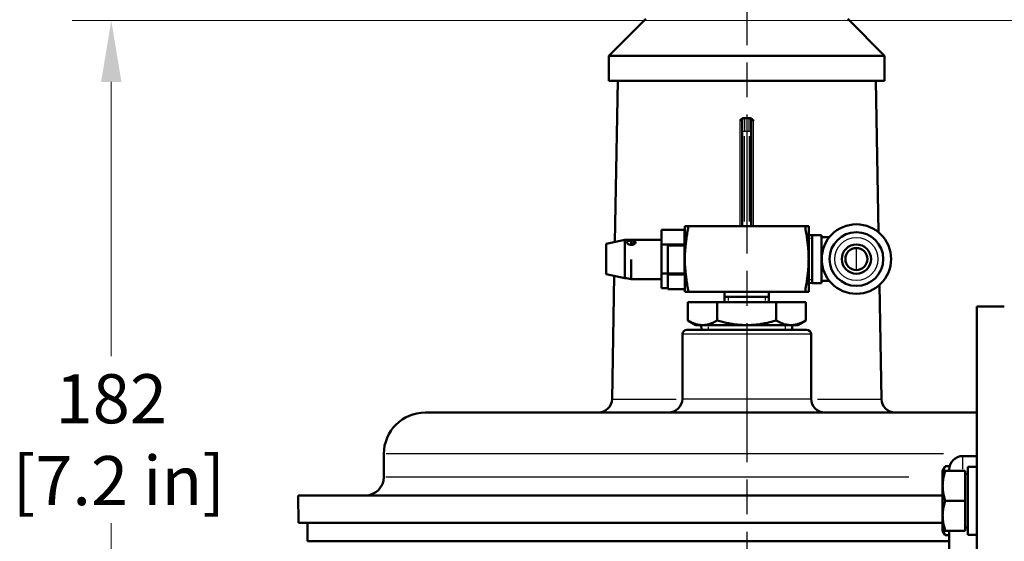
# Model space of a CAD drawing. Units: millimetres. Extents: x 0 to 2243, y 0 to 1584.
# Drawn here: x 1148 to 1362, y 1214 to 1328 of the extents above; entities that cross this region are included whole.
import ezdxf

# ---------------------------------------------------------------- set-up
doc = ezdxf.new("R2010")
doc.units = ezdxf.units.MM
doc.header["$LTSCALE"] = 2.666667
doc.linetypes.add('CHAIN', pattern=[0.7087, 0.4724, -0.0591, 0.1181, -0.0591])
doc.linetypes.add('DASHED', pattern=[0.2067, 0.1654, -0.0413])
for name, color, linetype, lineweight in [('Center Mark (ANSI)', 7, 'Continuous', 25), ('Dimension (ANSI)', 7, 'Continuous', 20), ('Hidden Narrow (ANSI)', 7, 'DASHED', 25), ('Visible (ANSI)', 7, 'Continuous', 50), ('Visible Narrow (ANSI)', 7, 'Continuous', 25)]:
    doc.layers.add(name, color=color, linetype=linetype, lineweight=lineweight)
doc.styles.add('Dimension text', font='TAHOMA.TTF')
doc.dimstyles.new('Eclipse - mm [in]', dxfattribs={"dimscale": 2.666667, "dimtxt": 4, "dimasz": 5, "dimexe": 3.2, "dimexo": 1.6002, "dimgap": 0.8, "dimtad": 0, "dimtih": 1, "dimtoh": 1, "dimdec": 1, "dimrnd": 1e-08, "dimzin": 4, "dimdsep": 46, "dimtxsty": 'Dimension text', "dimcen": 0.09, "dimdle": 10, "dimclrd": 256, "dimclre": 256, "dimclrt": 256, "dimadec": 0, "dimazin": 1, "dimtfac": 1, "dimtdec": 1, "dimtofl": 0, "dimtmove": 0, "dimatfit": 3, "dimfxl": 1, "dimtolj": 1, "dimtzin": 4, "dimlwd": -1, "dimlwe": -1, "dimarcsym": 0})

# ---------------------------------------------------------------- blocks, each defined once
blk = doc.blocks.new('*D18')
at = {"layer": 'Defpoints', "color": 0}
for p in [(1168.31, 1327.35), (1385.47, 1327.35), (1306.47, 1145.25)]:
    blk.add_point(p, dxfattribs=at)
at = {"layer": 'Dimension (ANSI)'}
for p, q in [((1381.21, 1327.35), (1159.77, 1327.35)), ((1168.31, 1314.02), (1168.31, 1254.42)), ((1168.31, 1158.59), (1168.31, 1218.18)), ((1302.21, 1145.25), (1159.77, 1145.25))]:
    blk.add_line(p, q, dxfattribs=at)
for points in [[(1166.08, 1314.02), (1170.53, 1314.02), (1168.31, 1327.35)], [(1166.08, 1158.59), (1170.53, 1158.59), (1168.31, 1145.25)]]:
    blk.add_solid(points, dxfattribs=at)
at = {"layer": 'Dimension (ANSI)', "insert": (1168.31, 1236.3), "char_height": 10.667, "attachment_point": 5, "style": 'Dimension text'}
blk.add_mtext('\\A1;182\\P [7.2 in]', dxfattribs=at)

msp = doc.modelspace()

# ---------------------------------------------------------------- linework, layer by layer
at = {"layer": 'Center Mark (ANSI)', "linetype": 'CHAIN', "ltscale": 23.979681}
msp.add_line((1306.47, 1352.26), (1306.47, 1069.87), dxfattribs=at)
at = {"layer": 'Hidden Narrow (ANSI)', "ltscale": 0.530572}
for p, q in [((1320.68, 1280.01), (1319.94, 1279.99)), ((1319.94, 1271.11), (1320.68, 1271.09))]:
    msp.add_line(p, q, dxfattribs=at)
at = {"layer": 'Hidden Narrow (ANSI)', "ltscale": 0.830289}
for p, q in [((1302.4, 1267.35), (1302.4, 1266.19)), ((1310.55, 1266.19), (1310.55, 1267.35))]:
    msp.add_line(p, q, dxfattribs=at)
at = {"layer": 'Hidden Narrow (ANSI)', "ltscale": 0.71451}
for p, q in [((1298.04, 1261.19), (1298.07, 1260.19)), ((1314.88, 1260.19), (1314.91, 1261.19))]:
    msp.add_line(p, q, dxfattribs=at)
at = {"layer": 'Visible (ANSI)'}
for p, q in [((1284.52, 1327.74), (1276.51, 1319.68)), ((1328.42, 1327.74), (1336.43, 1319.68)), ((1336.43, 1319.68), (1276.51, 1319.68)), ((1276.51, 1314.27), (1276.51, 1319.68)), ((1336.43, 1314.27), (1336.43, 1319.68)), ((1336.43, 1314.27), (1276.51, 1314.27)), ((1278.41, 1314.27), (1277.79, 1279.26)), ((1334.54, 1314.27), (1335.12, 1281.36)), ((1306.97, 1306.19), (1305.97, 1306.19)), ((1305.47, 1303.23), (1305.47, 1305.69)), ((1307.47, 1305.69), (1307.47, 1303.23)), ((1305.47, 1303.23), (1305.47, 1282.66)), ((1307.47, 1282.66), (1307.47, 1303.23)), ((1293.01, 1282.66), (1293.8, 1282.66)), ((1293.01, 1282.66), (1293.01, 1275.55)), ((1319.15, 1282.66), (1293.8, 1282.66)), ((1319.15, 1282.66), (1319.94, 1282.66)), ((1319.94, 1275.55), (1319.94, 1282.66)), ((1287.96, 1281.86), (1292.91, 1281.86)), ((1287.96, 1281.86), (1287.96, 1278.7)), ((1292.91, 1278.7), (1292.91, 1281.86)), ((1292.91, 1281.64), (1293.01, 1281.64)), ((1319.94, 1280.74), (1320.68, 1280.77)), ((1320.68, 1280.77), (1320.68, 1270.34)), ((1322.69, 1280.77), (1320.68, 1280.77)), ((1320.68, 1280.77), (1320.68, 1270.34)), ((1322.69, 1280.77), (1322.69, 1280.31)), ((1324.46, 1280.31), (1322.69, 1280.31)), ((1322.69, 1280.31), (1322.69, 1279.77)), ((1275.89, 1278.84), (1279.95, 1279.74)), ((1275.89, 1272.26), (1275.89, 1278.84)), ((1279.95, 1279.74), (1279.95, 1271.36)), ((1287.96, 1279.74), (1279.95, 1279.74)), ((1281.31, 1279.37), (1281.31, 1278.61)), ((1287.96, 1278.7), (1292.91, 1278.7)), ((1287.96, 1278.7), (1287.96, 1272.4)), ((1289.32, 1278.48), (1293.01, 1278.48)), ((1289.32, 1278.48), (1289.32, 1272.18)), ((1292.91, 1272.4), (1292.91, 1278.7)), ((1322.69, 1279.77), (1322.69, 1276.09)), ((1322.69, 1276.09), (1322.69, 1275.55)), ((1281.31, 1275.44), (1281.31, 1271.14)), ((1293.01, 1275.55), (1293.01, 1268.44)), ((1319.94, 1268.44), (1319.94, 1275.55)), ((1322.76, 1275.55), (1322.69, 1275.55)), ((1322.69, 1275.55), (1322.69, 1275.01)), ((1322.69, 1275.01), (1322.69, 1271.33)), ((1275.89, 1272.26), (1279.95, 1271.36)), ((1277.67, 1271.87), (1277.2, 1245.13)), ((1287.96, 1272.4), (1292.91, 1272.4)), ((1287.96, 1272.4), (1287.96, 1269.25)), ((1289.32, 1272.18), (1293.01, 1272.18)), ((1289.32, 1272.18), (1289.32, 1269.03)), ((1280.32, 1271.36), (1279.95, 1271.36)), ((1280.32, 1271.36), (1281.31, 1271.14)), ((1287.96, 1271.14), (1281.31, 1271.14)), ((1319.94, 1270.36), (1320.68, 1270.34)), ((1322.69, 1270.34), (1320.68, 1270.34)), ((1322.69, 1271.33), (1322.69, 1270.79)), ((1324.46, 1270.79), (1322.69, 1270.79)), ((1322.69, 1270.79), (1322.69, 1270.34)), ((1335.32, 1269.91), (1335.75, 1245.13)), ((1287.96, 1269.25), (1289.32, 1269.25)), ((1289.32, 1269.03), (1293.01, 1269.03)), ((1293.8, 1268.44), (1293.01, 1268.44)), ((1293.8, 1268.44), (1319.15, 1268.44)), ((1301.65, 1268.44), (1301.65, 1267.35)), ((1311.3, 1268.44), (1311.3, 1267.35)), ((1319.94, 1268.44), (1319.15, 1268.44)), ((1293.66, 1266.19), (1300.06, 1266.19)), ((1293.66, 1262.18), (1293.66, 1266.19)), ((1300.06, 1266.19), (1312.88, 1266.19)), ((1300.06, 1262.18), (1300.06, 1266.19)), ((1301.65, 1267.35), (1301.65, 1266.19)), ((1301.65, 1267.35), (1311.3, 1267.35)), ((1311.3, 1267.35), (1311.3, 1266.19)), ((1312.88, 1266.19), (1319.29, 1266.19)), ((1312.88, 1262.18), (1312.88, 1266.19)), ((1319.29, 1262.18), (1319.29, 1266.19)), ((1356.47, 1025.25), (1356.47, 1265.25)), ((1362.47, 1265.25), (1356.47, 1265.25)), ((1295.37, 1261.19), (1293.66, 1262.18)), ((1295.37, 1261.19), (1296.86, 1261.19)), ((1296.62, 1260.19), (1296.59, 1261.19)), ((1296.86, 1261.19), (1306.47, 1261.19)), ((1306.47, 1261.19), (1316.09, 1261.19)), ((1316.09, 1261.19), (1317.57, 1261.19)), ((1316.33, 1260.19), (1316.36, 1261.19)), ((1317.57, 1261.19), (1319.29, 1262.18)), ((1292.47, 1259.19), (1292.47, 1245.19)), ((1293.47, 1260.19), (1319.47, 1260.19)), ((1320.47, 1259.19), (1320.47, 1245.19)), ((1356.47, 1242.19), (1236.56, 1242.19)), ((1227.56, 1228.19), (1227.56, 1233.19)), ((1353.47, 1232.75), (1356.47, 1232.75)), ((1349.07, 1229.53), (1349.65, 1230.53)), ((1349.07, 1216.53), (1349.07, 1229.53)), ((1349.07, 1229.53), (1349.07, 1229.53)), ((1349.07, 1229.53), (1349.07, 1229.53)), ((1349.65, 1230.53), (1349.65, 1230.54)), ((1350.58, 1230.54), (1349.65, 1230.54)), ((1353.97, 1229.54), (1349.65, 1229.54)), ((1353.97, 1229.52), (1349.65, 1229.52)), ((1350.47, 1229.54), (1350.47, 1229.75)), ((1353.97, 1229.52), (1353.97, 1229.54)), ((1353.97, 1223.01), (1353.97, 1229.52)), ((1353.97, 1228.83), (1354.57, 1228.83)), ((1354.57, 1215.65), (1354.57, 1230.43)), ((1356.47, 1230.43), (1354.57, 1230.43)), ((1349.07, 1224.19), (1208.97, 1224.19)), ((1209, 1218.22), (1208.97, 1224.19)), ((1353.97, 1223.01), (1349.65, 1223.01)), ((1353.97, 1216.52), (1353.97, 1223.01)), ((1349.07, 1218.22), (1209, 1218.22)), ((1211, 1214.22), (1211, 1218.22)), ((1349.07, 1216.53), (1349.65, 1215.54)), ((1349.07, 1216.53), (1349.07, 1216.53)), ((1349.65, 1216.52), (1353.97, 1216.52)), ((1350.47, 1206.75), (1350.47, 1216.52)), ((1353.97, 1217.23), (1354.57, 1217.23)), ((1350.47, 1214.22), (1211, 1214.22)), ((1350.47, 1215.53), (1349.65, 1215.53)), ((1354.57, 1215.63), (1354.57, 1215.65)), ((1356.47, 1215.63), (1356.4, 1215.63))]:
    msp.add_line(p, q, dxfattribs=at)
at = {"layer": 'Visible (ANSI)', "flags": 128}
for points in [[(1305, 1305.67), (1305.03, 1305.69), (1305.05, 1305.72), (1305.08, 1305.75), (1305.11, 1305.78), (1305.14, 1305.8), (1305.17, 1305.83), (1305.19, 1305.86), (1305.22, 1305.88), (1305.25, 1305.91), (1305.28, 1305.93), (1305.31, 1305.96), (1305.34, 1305.98), (1305.38, 1306), (1305.41, 1306.02), (1305.45, 1306.05), (1305.49, 1306.07), (1305.53, 1306.09), (1305.57, 1306.11), (1305.61, 1306.12), (1305.65, 1306.14), (1305.7, 1306.15), (1305.74, 1306.16), (1305.79, 1306.16), (1305.83, 1306.17)], [(1307.11, 1306.17), (1307.16, 1306.16), (1307.2, 1306.16), (1307.25, 1306.15), (1307.29, 1306.14), (1307.34, 1306.12), (1307.38, 1306.11), (1307.42, 1306.09), (1307.46, 1306.07), (1307.5, 1306.05), (1307.53, 1306.02), (1307.57, 1306), (1307.6, 1305.98), (1307.63, 1305.96), (1307.66, 1305.93), (1307.69, 1305.91), (1307.72, 1305.88), (1307.75, 1305.86), (1307.78, 1305.83), (1307.81, 1305.8), (1307.84, 1305.78), (1307.86, 1305.75), (1307.89, 1305.72), (1307.92, 1305.69), (1307.95, 1305.67)], [(1293.8, 1282.66), (1293.73, 1282.29), (1293.67, 1281.93), (1293.6, 1281.58), (1293.55, 1281.24), (1293.49, 1280.91), (1293.44, 1280.58), (1293.39, 1280.27), (1293.35, 1279.96), (1293.31, 1279.66), (1293.27, 1279.37), (1293.23, 1279.08), (1293.2, 1278.79), (1293.17, 1278.51), (1293.14, 1278.24), (1293.12, 1277.96), (1293.1, 1277.69), (1293.08, 1277.42), (1293.06, 1277.15), (1293.04, 1276.89), (1293.03, 1276.62), (1293.02, 1276.36), (1293.02, 1276.09), (1293.01, 1275.82), (1293.01, 1275.55)], [(1319.94, 1275.55), (1319.93, 1275.82), (1319.93, 1276.09), (1319.92, 1276.36), (1319.91, 1276.62), (1319.9, 1276.89), (1319.89, 1277.15), (1319.87, 1277.42), (1319.85, 1277.69), (1319.83, 1277.96), (1319.8, 1278.24), (1319.78, 1278.51), (1319.75, 1278.79), (1319.71, 1279.08), (1319.68, 1279.37), (1319.64, 1279.66), (1319.6, 1279.96), (1319.55, 1280.27), (1319.51, 1280.58), (1319.46, 1280.91), (1319.4, 1281.24), (1319.34, 1281.58), (1319.28, 1281.93), (1319.22, 1282.29), (1319.15, 1282.66)], [(1281.36, 1279.56), (1281.61, 1279.55), (1281.84, 1279.52), (1282.03, 1279.47), (1282.18, 1279.39), (1282.28, 1279.3), (1282.31, 1279.18), (1282.28, 1279.05), (1282.18, 1278.92), (1282.03, 1278.8), (1281.84, 1278.7), (1281.61, 1278.63), (1281.36, 1278.61), (1281.12, 1278.63), (1280.88, 1278.7), (1280.69, 1278.8), (1280.54, 1278.92), (1280.44, 1279.05), (1280.41, 1279.18), (1280.44, 1279.3), (1280.54, 1279.39), (1280.69, 1279.47), (1280.88, 1279.52), (1281.12, 1279.55), (1281.36, 1279.56)], [(1281.88, 1278.72), (1281.86, 1278.75), (1281.84, 1278.77), (1281.82, 1278.8), (1281.81, 1278.83), (1281.79, 1278.86), (1281.78, 1278.89), (1281.78, 1278.92), (1281.77, 1278.94), (1281.77, 1278.97), (1281.78, 1278.99), (1281.78, 1279.02), (1281.79, 1279.04), (1281.8, 1279.07), (1281.81, 1279.09), (1281.83, 1279.11), (1281.85, 1279.13), (1281.87, 1279.15), (1281.9, 1279.17), (1281.93, 1279.19), (1281.96, 1279.21), (1281.99, 1279.22), (1282.02, 1279.24), (1282.06, 1279.25), (1282.1, 1279.26)], [(1293.01, 1275.55), (1293.01, 1275.28), (1293.02, 1275.01), (1293.02, 1274.75), (1293.03, 1274.48), (1293.04, 1274.21), (1293.06, 1273.95), (1293.08, 1273.68), (1293.1, 1273.41), (1293.12, 1273.14), (1293.14, 1272.87), (1293.17, 1272.59), (1293.2, 1272.31), (1293.23, 1272.02), (1293.27, 1271.73), (1293.31, 1271.44), (1293.35, 1271.14), (1293.39, 1270.83), (1293.44, 1270.52), (1293.49, 1270.2), (1293.55, 1269.86), (1293.6, 1269.52), (1293.67, 1269.17), (1293.73, 1268.81), (1293.8, 1268.44)], [(1319.15, 1268.44), (1319.22, 1268.81), (1319.28, 1269.17), (1319.34, 1269.52), (1319.4, 1269.86), (1319.46, 1270.2), (1319.51, 1270.52), (1319.55, 1270.83), (1319.6, 1271.14), (1319.64, 1271.44), (1319.68, 1271.73), (1319.71, 1272.02), (1319.75, 1272.31), (1319.78, 1272.59), (1319.8, 1272.87), (1319.83, 1273.14), (1319.85, 1273.41), (1319.87, 1273.68), (1319.89, 1273.95), (1319.9, 1274.21), (1319.91, 1274.48), (1319.92, 1274.75), (1319.93, 1275.01), (1319.93, 1275.28), (1319.94, 1275.55)], [(1296.86, 1261.19), (1296.73, 1261.19), (1296.59, 1261.19), (1296.46, 1261.2), (1296.33, 1261.22), (1296.2, 1261.23), (1296.07, 1261.25), (1295.94, 1261.28), (1295.81, 1261.3), (1295.68, 1261.33), (1295.55, 1261.36), (1295.41, 1261.4), (1295.28, 1261.44), (1295.15, 1261.48), (1295.02, 1261.53), (1294.89, 1261.58), (1294.75, 1261.63), (1294.62, 1261.69), (1294.49, 1261.75), (1294.35, 1261.81), (1294.21, 1261.88), (1294.08, 1261.95), (1293.94, 1262.02), (1293.8, 1262.1), (1293.66, 1262.18)], [(1300.06, 1262.18), (1299.92, 1262.1), (1299.78, 1262.02), (1299.64, 1261.95), (1299.51, 1261.88), (1299.37, 1261.81), (1299.23, 1261.75), (1299.1, 1261.69), (1298.97, 1261.63), (1298.83, 1261.58), (1298.7, 1261.53), (1298.57, 1261.48), (1298.44, 1261.44), (1298.31, 1261.4), (1298.18, 1261.36), (1298.05, 1261.33), (1297.91, 1261.3), (1297.78, 1261.28), (1297.65, 1261.25), (1297.52, 1261.23), (1297.39, 1261.22), (1297.26, 1261.2), (1297.13, 1261.19), (1296.99, 1261.19), (1296.86, 1261.19)], [(1306.47, 1261.19), (1306.21, 1261.19), (1305.94, 1261.19), (1305.68, 1261.2), (1305.41, 1261.22), (1305.15, 1261.23), (1304.89, 1261.25), (1304.63, 1261.28), (1304.36, 1261.3), (1304.1, 1261.33), (1303.84, 1261.36), (1303.58, 1261.4), (1303.32, 1261.44), (1303.06, 1261.48), (1302.79, 1261.53), (1302.53, 1261.58), (1302.26, 1261.63), (1301.99, 1261.69), (1301.73, 1261.75), (1301.45, 1261.81), (1301.18, 1261.88), (1300.91, 1261.95), (1300.63, 1262.02), (1300.35, 1262.1), (1300.06, 1262.18)], [(1312.88, 1262.18), (1312.6, 1262.1), (1312.32, 1262.02), (1312.04, 1261.95), (1311.77, 1261.88), (1311.49, 1261.81), (1311.22, 1261.75), (1310.95, 1261.69), (1310.68, 1261.63), (1310.42, 1261.58), (1310.15, 1261.53), (1309.89, 1261.48), (1309.63, 1261.44), (1309.37, 1261.4), (1309.1, 1261.36), (1308.84, 1261.33), (1308.58, 1261.3), (1308.32, 1261.28), (1308.06, 1261.25), (1307.8, 1261.23), (1307.53, 1261.22), (1307.27, 1261.2), (1307.01, 1261.19), (1306.74, 1261.19), (1306.47, 1261.19)], [(1316.09, 1261.19), (1315.95, 1261.19), (1315.82, 1261.19), (1315.69, 1261.2), (1315.56, 1261.22), (1315.42, 1261.23), (1315.29, 1261.25), (1315.16, 1261.28), (1315.03, 1261.3), (1314.9, 1261.33), (1314.77, 1261.36), (1314.64, 1261.4), (1314.51, 1261.44), (1314.38, 1261.48), (1314.25, 1261.53), (1314.11, 1261.58), (1313.98, 1261.63), (1313.85, 1261.69), (1313.71, 1261.75), (1313.58, 1261.81), (1313.44, 1261.88), (1313.3, 1261.95), (1313.16, 1262.02), (1313.02, 1262.1), (1312.88, 1262.18)], [(1319.29, 1262.18), (1319.15, 1262.1), (1319.01, 1262.02), (1318.87, 1261.95), (1318.73, 1261.88), (1318.6, 1261.81), (1318.46, 1261.75), (1318.33, 1261.69), (1318.19, 1261.63), (1318.06, 1261.58), (1317.93, 1261.53), (1317.79, 1261.48), (1317.66, 1261.44), (1317.53, 1261.4), (1317.4, 1261.36), (1317.27, 1261.33), (1317.14, 1261.3), (1317.01, 1261.28), (1316.88, 1261.25), (1316.75, 1261.23), (1316.62, 1261.22), (1316.49, 1261.2), (1316.35, 1261.19), (1316.22, 1261.19), (1316.09, 1261.19)], [(1349.65, 1229.54), (1349.61, 1229.54), (1349.56, 1229.54), (1349.51, 1229.54), (1349.47, 1229.54), (1349.43, 1229.54), (1349.4, 1229.54), (1349.36, 1229.54), (1349.33, 1229.54), (1349.3, 1229.54), (1349.27, 1229.54), (1349.24, 1229.54), (1349.22, 1229.54), (1349.19, 1229.54), (1349.17, 1229.54), (1349.15, 1229.54), (1349.14, 1229.54), (1349.12, 1229.54), (1349.11, 1229.54), (1349.1, 1229.54), (1349.09, 1229.54), (1349.08, 1229.54), (1349.08, 1229.53), (1349.07, 1229.53), (1349.07, 1229.53)], [(1349.07, 1229.53), (1349.07, 1229.53), (1349.08, 1229.53), (1349.08, 1229.53), (1349.09, 1229.53), (1349.1, 1229.53), (1349.11, 1229.53), (1349.12, 1229.53), (1349.14, 1229.53), (1349.15, 1229.53), (1349.17, 1229.53), (1349.19, 1229.53), (1349.22, 1229.53), (1349.24, 1229.53), (1349.27, 1229.53), (1349.3, 1229.53), (1349.33, 1229.53), (1349.36, 1229.53), (1349.4, 1229.53), (1349.43, 1229.53), (1349.47, 1229.53), (1349.51, 1229.52), (1349.56, 1229.52), (1349.61, 1229.52), (1349.65, 1229.52)], [(1349.65, 1229.52), (1349.56, 1229.22), (1349.47, 1228.92), (1349.39, 1228.63), (1349.32, 1228.35), (1349.26, 1228.07), (1349.21, 1227.81), (1349.17, 1227.54), (1349.14, 1227.28), (1349.11, 1227.03), (1349.09, 1226.77), (1349.08, 1226.52), (1349.07, 1226.27), (1349.08, 1226.02), (1349.09, 1225.76), (1349.11, 1225.51), (1349.14, 1225.25), (1349.17, 1224.99), (1349.21, 1224.73), (1349.26, 1224.46), (1349.32, 1224.19), (1349.39, 1223.91), (1349.47, 1223.62), (1349.56, 1223.32), (1349.65, 1223.01)], [(1349.65, 1230.54), (1349.63, 1230.5), (1349.6, 1230.45), (1349.58, 1230.41), (1349.56, 1230.36), (1349.53, 1230.32), (1349.51, 1230.27), (1349.49, 1230.23), (1349.47, 1230.19), (1349.45, 1230.15), (1349.43, 1230.1), (1349.41, 1230.06), (1349.39, 1230.02), (1349.37, 1229.98), (1349.35, 1229.94), (1349.34, 1229.9), (1349.32, 1229.86), (1349.3, 1229.82), (1349.29, 1229.77), (1349.27, 1229.74), (1349.26, 1229.7), (1349.25, 1229.66), (1349.23, 1229.62), (1349.22, 1229.58), (1349.21, 1229.54)], [(1349.65, 1223.01), (1349.56, 1222.71), (1349.47, 1222.41), (1349.39, 1222.12), (1349.32, 1221.84), (1349.26, 1221.57), (1349.21, 1221.3), (1349.17, 1221.04), (1349.14, 1220.78), (1349.11, 1220.52), (1349.09, 1220.27), (1349.08, 1220.02), (1349.07, 1219.77), (1349.08, 1219.52), (1349.09, 1219.27), (1349.11, 1219.01), (1349.14, 1218.76), (1349.17, 1218.5), (1349.21, 1218.23), (1349.26, 1217.97), (1349.32, 1217.69), (1349.39, 1217.41), (1349.47, 1217.13), (1349.56, 1216.83), (1349.65, 1216.52)], [(1349.65, 1216.52), (1349.61, 1216.52), (1349.56, 1216.52), (1349.52, 1216.52), (1349.47, 1216.53), (1349.43, 1216.53), (1349.4, 1216.53), (1349.36, 1216.53), (1349.33, 1216.53), (1349.3, 1216.53), (1349.27, 1216.53), (1349.24, 1216.53), (1349.22, 1216.53), (1349.19, 1216.53), (1349.17, 1216.53), (1349.16, 1216.53), (1349.14, 1216.53), (1349.12, 1216.53), (1349.11, 1216.53), (1349.1, 1216.53), (1349.09, 1216.53), (1349.08, 1216.53), (1349.08, 1216.53), (1349.07, 1216.53), (1349.07, 1216.53)], [(1349.21, 1216.53), (1349.22, 1216.49), (1349.23, 1216.45), (1349.24, 1216.41), (1349.26, 1216.37), (1349.27, 1216.33), (1349.29, 1216.29), (1349.3, 1216.25), (1349.32, 1216.21), (1349.33, 1216.17), (1349.35, 1216.13), (1349.37, 1216.09), (1349.39, 1216.05), (1349.4, 1216.01), (1349.42, 1215.96), (1349.44, 1215.92), (1349.47, 1215.88), (1349.49, 1215.84), (1349.51, 1215.79), (1349.53, 1215.75), (1349.55, 1215.71), (1349.58, 1215.66), (1349.6, 1215.62), (1349.63, 1215.57), (1349.65, 1215.53)]]:
    msp.add_lwpolyline(points, dxfattribs=at)
at = {"layer": 'Visible (ANSI)'}
for radius in [7.54, 5.84, 3.18, 2.39]:
    msp.add_circle((1330.31, 1275.55), radius, dxfattribs=at)
for centre, radius, start, end in [((1305.97, 1305.69), 0.5, 90, 180), ((1306.97, 1305.69), 0.5, 0, 90), ((1293.47, 1259.19), 1, 90, 180), ((1319.47, 1259.19), 1, 0, 90), ((1274.2, 1245.19), 3, 270, 359), ((1289.47, 1245.19), 3, 270, 0), ((1323.47, 1245.19), 3, 180, 270), ((1338.75, 1245.19), 3, 181, 270), ((1236.56, 1233.19), 9, 90, 180), ((1353.47, 1229.75), 3, 90, 180), ((1223.56, 1228.19), 4, 270, 0)]:
    msp.add_arc(centre, radius, start, end, dxfattribs=at)
for centre, start_param, end_param in [((1356.47, 1223.03), 4.642072, 4.709387), ((1354.57, 1223.03), 4.712166, 4.744412)]:
    msp.add_ellipse(centre, major_axis=(27.13, 0.02), ratio=0.272771, start_param=start_param, end_param=end_param, dxfattribs=at)
at = {"layer": 'Visible Narrow (ANSI)'}
for p, q in [((1305.97, 1306.18), (1305.97, 1303.47)), ((1306.97, 1303.47), (1306.97, 1306.18)), ((1305, 1305.67), (1305, 1282.66)), ((1307.95, 1282.66), (1307.95, 1305.67)), ((1305.97, 1283.69), (1305.97, 1302.21)), ((1306.92, 1303.24), (1306.02, 1303.24)), ((1306.97, 1302.21), (1306.97, 1283.69)), ((1330.31, 1273.19), (1330.31, 1277.91)), ((1301.71, 1267.35), (1311.24, 1267.35)), ((1320.3, 1259.19), (1292.65, 1259.19)), ((1277.24, 1245.13), (1291.12, 1245.13)), ((1292.65, 1245.19), (1320.3, 1245.19)), ((1321.83, 1245.13), (1335.71, 1245.13)), ((1349.28, 1233.19), (1228.06, 1233.19)), ((1353.47, 1229.86), (1353.47, 1232.74)), ((1341.73, 1228.19), (1228.01, 1228.19))]:
    msp.add_line(p, q, dxfattribs=at)
at = {"layer": 'Visible Narrow (ANSI)', "flags": 128}
for points in [[(1305, 1305.67), (1305.03, 1305.67), (1305.06, 1305.67), (1305.09, 1305.67), (1305.12, 1305.67), (1305.15, 1305.67), (1305.18, 1305.67), (1305.21, 1305.67), (1305.24, 1305.67), (1305.26, 1305.67), (1305.29, 1305.67), (1305.31, 1305.67), (1305.34, 1305.67), (1305.36, 1305.67), (1305.38, 1305.67), (1305.39, 1305.67), (1305.41, 1305.67), (1305.43, 1305.67), (1305.44, 1305.67), (1305.45, 1305.67), (1305.46, 1305.67), (1305.46, 1305.67), (1305.47, 1305.67), (1305.47, 1305.67), (1305.47, 1305.68)], [(1307.47, 1305.68), (1307.47, 1305.67), (1307.48, 1305.67), (1307.48, 1305.67), (1307.49, 1305.67), (1307.5, 1305.67), (1307.51, 1305.67), (1307.52, 1305.67), (1307.54, 1305.67), (1307.55, 1305.67), (1307.57, 1305.67), (1307.59, 1305.67), (1307.61, 1305.67), (1307.63, 1305.67), (1307.66, 1305.67), (1307.68, 1305.67), (1307.71, 1305.67), (1307.74, 1305.67), (1307.76, 1305.67), (1307.79, 1305.67), (1307.82, 1305.67), (1307.85, 1305.67), (1307.88, 1305.67), (1307.92, 1305.67), (1307.95, 1305.67)]]:
    msp.add_lwpolyline(points, dxfattribs=at)
at = {"layer": 'Visible Narrow (ANSI)'}
msp.add_circle((1330.31, 1275.55), 4.7, dxfattribs=at)
for centre, major_axis, start_param, end_param in [((1305.97, 1303.23), (-0.5, 0), 4.790929, 6.204645), ((1306.97, 1303.23), (0.5, 0), 0.07854, 1.492257)]:
    msp.add_ellipse(centre, major_axis=major_axis, ratio=0.017453, start_param=start_param, end_param=end_param, dxfattribs=at)

# ---------------------------------------------------------------- dimensions: what is measured, and where the dimension line sits
at = {"layer": 'Dimension (ANSI)'}
dim = msp.add_linear_dim(base=(1168.31, 1327.35), p1=(1306.47, 1145.25), p2=(1385.47, 1327.35), angle=90, dimstyle='Eclipse - mm [in]', override={"dimdec": 0, "dimpost": '\\X', "dimtp": 0, "dimtm": 0, "dimtdec": 1, "dimatfit": 2}, dxfattribs=at)
dim.commit()
dim.dimension.update_dxf_attribs({"geometry": '*D18', "text_midpoint": (1168.31, 1236.3), "dimtype": 160})

doc.saveas('drawing.dxf')
